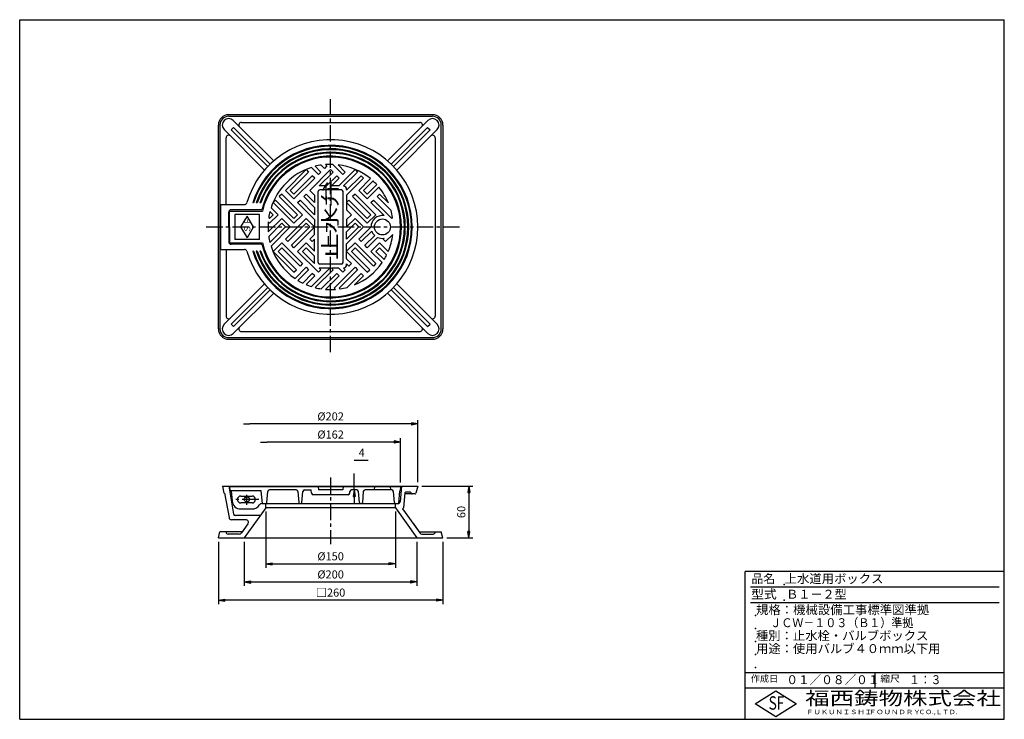
# Model space of a CAD drawing. Extents: x 5 to 385, y 10 to 280.
import ezdxf

# ---------------------------------------------------------------- set-up
doc = ezdxf.new("R2010")
doc.units = 0
doc.header["$LTSCALE"] = 0.2
doc.linetypes.add('CENTER', pattern=[50.8, 31.75, -6.35, 6.35, -6.35])
doc.layers.get('0').update_dxf_attribs({"linetype": 'CONTINUOUS'})
doc.layers.get('DEFPOINTS').update_dxf_attribs({"linetype": 'CONTINUOUS'})
for name, color, linetype in [('LAY-10', 7, 'CONTINUOUS'), ('LAY-20', 7, 'CONTINUOUS'), ('LAY-255', 7, 'CONTINUOUS')]:
    doc.layers.add(name, color=color, linetype=linetype)
doc.styles.add('EXCADDIM1', font='simplex', dxfattribs={"width": 0.84, "bigfont": 'bigfont'})
doc.styles.add('EXCADSTD', font='simplex', dxfattribs={"bigfont": 'bigfont'})
doc.styles.get("Standard").update_dxf_attribs({"font": 'simplex', "bigfont": 'bigfont'})
doc.dimstyles.new('ISO-25', dxfattribs={"dimtxt": 2.5, "dimasz": 2.5, "dimexe": 1.25, "dimexo": 0.625, "dimtad": 1, "dimtxsty": 'STANDARD', "dimcen": 2.5, "dimazin": 3, "dimtfac": 1, "dimtmove": 0, "dimatfit": 3})

# ---------------------------------------------------------------- blocks, each defined once
blk = doc.blocks.new('EX_BNORM')
at = {"color": 0, "linetype": 'CONTINUOUS'}
for p, q in [((0, 0), (-1, 0.17)), ((-1, 0.17), (-1, -0.17)), ((0, 0), (-1, 0.08)), ((0, 0), (-1, 0)), ((0, 0), (-1, -0.17)), ((0, 0), (-1, -0.08))]:
    blk.add_line(p, q, dxfattribs=at)
blk = doc.blocks.new('*D15')
at = {"layer": 'DEFPOINTS', "color": 0}
for p in [(158.67, 100), (168.33, 80), (178.33, 80)]:
    blk.add_point(p, dxfattribs=at)
at = {"layer": 'LAY-20', "color": 4, "linetype": 'CONTINUOUS'}
for p, q in [((160.17, 100), (179.83, 100)), ((178.33, 97.5), (178.33, 82.5)), ((169.83, 80), (179.83, 80))]:
    blk.add_line(p, q, dxfattribs=at)
at = {"layer": 'LAY-20', "color": 4, "xscale": 2.5, "yscale": 2.5, "zscale": 2.5}
for p, rotation in [((178.33, 100), 90), ((178.33, 80), 270)]:
    blk.add_blockref('EX_BNORM', p, dxfattribs=dict(at, rotation=rotation))
at = {"layer": 'LAY-20', "color": 7, "insert": (175.83, 90), "char_height": 3.118, "attachment_point": 5, "rotation": 90, "style": 'EXCADDIM1'}
blk.add_mtext('60', dxfattribs=at)
blk = doc.blocks.new('EX_NONE')
at = {"color": 0, "linetype": 'CONTINUOUS'}
blk.add_line((0, 0), (-1, 0), dxfattribs=at)
blk = doc.blocks.new('*D16')
at = {"layer": 'DEFPOINTS', "color": 0}
for p in [(134.08, 99.83), (134.08, 99.83), (134.08, 98.5)]:
    blk.add_point(p, dxfattribs=at)
at = {"layer": 'LAY-20', "color": 4, "linetype": 'CONTINUOUS'}
for p, q in [((134.08, 102.33), (134.08, 104.83)), ((134.08, 98.5), (134.08, 99.83)), ((134.08, 96), (134.08, 93.5))]:
    blk.add_line(p, q, dxfattribs=at)
at = {"layer": 'LAY-20', "color": 4, "xscale": 2.5, "yscale": 2.5, "zscale": 2.5}
for name, p, rotation in [('EX_NONE', (134.08, 99.83), 270), ('EX_BNORM', (134.08, 98.5), 90)]:
    blk.add_blockref(name, p, dxfattribs=dict(at, rotation=rotation))
at = {"layer": 'LAY-20', "color": 7, "insert": (137, 112.5), "char_height": 3.12, "attachment_point": 5, "style": 'EXCADDIM1'}
blk.add_mtext('4', dxfattribs=at)
blk = doc.blocks.new('*D17')
at = {"layer": 'DEFPOINTS', "color": 0}
for p in [(100, 91.67), (150, 91.67), (150, 70)]:
    blk.add_point(p, dxfattribs=at)
at = {"layer": 'LAY-20', "color": 4, "linetype": 'CONTINUOUS'}
for p, q in [((100, 90.17), (100, 68.5)), ((150, 90.17), (150, 68.5)), ((102.5, 70), (147.5, 70))]:
    blk.add_line(p, q, dxfattribs=at)
at = {"layer": 'LAY-20', "color": 4, "xscale": 2.5, "yscale": 2.5, "zscale": 2.5, "rotation": 180}
blk.add_blockref('EX_BNORM', (100, 70), dxfattribs=at)
at = {"layer": 'LAY-20', "color": 4, "xscale": 2.5, "yscale": 2.5, "zscale": 2.5}
blk.add_blockref('EX_BNORM', (150, 70), dxfattribs=at)
at = {"layer": 'LAY-20', "color": 7, "insert": (125, 72.5), "char_height": 3.118, "attachment_point": 5, "style": 'EXCADDIM1'}
blk.add_mtext('%%c150', dxfattribs=at)
blk = doc.blocks.new('*D18')
at = {"layer": 'DEFPOINTS', "color": 0}
for p in [(91.67, 80), (158.33, 80), (158.33, 63)]:
    blk.add_point(p, dxfattribs=at)
at = {"layer": 'LAY-20', "color": 4, "linetype": 'CONTINUOUS'}
for p, q in [((91.67, 78.5), (91.67, 61.5)), ((158.33, 78.5), (158.33, 61.5)), ((94.17, 63), (155.83, 63))]:
    blk.add_line(p, q, dxfattribs=at)
at = {"layer": 'LAY-20', "color": 4, "xscale": 2.5, "yscale": 2.5, "zscale": 2.5, "rotation": 180}
blk.add_blockref('EX_BNORM', (91.67, 63), dxfattribs=at)
at = {"layer": 'LAY-20', "color": 4, "xscale": 2.5, "yscale": 2.5, "zscale": 2.5}
blk.add_blockref('EX_BNORM', (158.33, 63), dxfattribs=at)
at = {"layer": 'LAY-20', "color": 7, "insert": (125, 65.5), "char_height": 3.118, "attachment_point": 5, "style": 'EXCADDIM1'}
blk.add_mtext('%%c200', dxfattribs=at)
blk = doc.blocks.new('*D19')
at = {"layer": 'DEFPOINTS', "color": 0}
for p in [(81.67, 80), (168.33, 80), (81.67, 56)]:
    blk.add_point(p, dxfattribs=at)
at = {"layer": 'LAY-20', "color": 4, "linetype": 'CONTINUOUS'}
for p, q in [((81.67, 78.5), (81.67, 54.5)), ((168.33, 78.5), (168.33, 54.5)), ((165.83, 56), (84.17, 56))]:
    blk.add_line(p, q, dxfattribs=at)
at = {"layer": 'LAY-20', "color": 4, "xscale": 2.5, "yscale": 2.5, "zscale": 2.5, "rotation": 180}
blk.add_blockref('EX_BNORM', (81.67, 56), dxfattribs=at)
at = {"layer": 'LAY-20', "color": 4, "xscale": 2.5, "yscale": 2.5, "zscale": 2.5}
blk.add_blockref('EX_BNORM', (168.33, 56), dxfattribs=at)
at = {"layer": 'LAY-20', "color": 7, "insert": (125, 58.5), "char_height": 3.118, "attachment_point": 5, "style": 'EXCADDIM1'}
blk.add_mtext('□260', dxfattribs=at)
blk = doc.blocks.new('*D20')
at = {"layer": 'DEFPOINTS', "color": 0}
for p in [(91.33, 124), (91.33, 124), (158.67, 100)]:
    blk.add_point(p, dxfattribs=at)
at = {"layer": 'LAY-20', "color": 4, "linetype": 'CONTINUOUS'}
for p, q in [((158.67, 101.5), (158.67, 125.5)), ((156.17, 124), (93.83, 124))]:
    blk.add_line(p, q, dxfattribs=at)
at = {"layer": 'LAY-20', "color": 4, "xscale": 2.5, "yscale": 2.5, "zscale": 2.5, "rotation": 180}
blk.add_blockref('EX_NONE', (91.33, 124), dxfattribs=at)
at = {"layer": 'LAY-20', "color": 4, "xscale": 2.5, "yscale": 2.5, "zscale": 2.5}
blk.add_blockref('EX_BNORM', (158.67, 124), dxfattribs=at)
at = {"layer": 'LAY-20', "color": 7, "insert": (125, 126.5), "char_height": 3.118, "attachment_point": 5, "style": 'EXCADDIM1'}
blk.add_mtext('%%c202', dxfattribs=at)
blk = doc.blocks.new('*D21')
at = {"layer": 'DEFPOINTS', "color": 0}
for p in [(98, 117), (98, 117), (152, 99.83)]:
    blk.add_point(p, dxfattribs=at)
at = {"layer": 'LAY-20', "color": 4, "linetype": 'CONTINUOUS'}
for p, q in [((152, 101.33), (152, 118.5)), ((149.5, 117), (100.5, 117))]:
    blk.add_line(p, q, dxfattribs=at)
at = {"layer": 'LAY-20', "color": 4, "xscale": 2.5, "yscale": 2.5, "zscale": 2.5, "rotation": 180}
blk.add_blockref('EX_NONE', (98, 117), dxfattribs=at)
at = {"layer": 'LAY-20', "color": 4, "xscale": 2.5, "yscale": 2.5, "zscale": 2.5}
blk.add_blockref('EX_BNORM', (152, 117), dxfattribs=at)
at = {"layer": 'LAY-20', "color": 7, "insert": (125, 119.5), "char_height": 3.118, "attachment_point": 5, "style": 'EXCADDIM1'}
blk.add_mtext('%%c162', dxfattribs=at)

msp = doc.modelspace()

# ---------------------------------------------------------------- linework, layer by layer
at = {"layer": 'LAY-10', "color": 2, "linetype": 'CENTER'}
for p, q in [((125, 151.667), (125, 249.333)), ((77, 200), (175.667, 200)), ((125, 103.333), (125, 77.6)), ((92.667, 92.767), (92.667, 96.6)), ((97.233, 94.833), (88.367, 94.833))]:
    msp.add_line(p, q, dxfattribs=at)
at = {"layer": 'LAY-10', "color": 7, "linetype": 'CONTINUOUS'}
for p, q in [((164.333, 243.333), (85.667, 243.333)), ((85.659, 242.708), (164.341, 242.708)), ((103.028, 225.508), (87.434, 241.101)), ((90.575, 240.375), (159.425, 240.375)), ((146.972, 225.508), (162.566, 241.101)), ((81.667, 160.667), (81.667, 239.333)), ((82.292, 239.341), (82.292, 160.659)), ((83.899, 237.566), (99.492, 221.972)), ((87.552, 238.391), (86.609, 237.448)), ((100.727, 223.33), (86.609, 237.448)), ((87.552, 238.391), (101.67, 224.273)), ((162.448, 238.391), (148.33, 224.273)), ((149.273, 223.33), (163.391, 237.448)), ((166.101, 237.566), (150.508, 221.972)), ((162.448, 238.391), (163.391, 237.448)), ((167.708, 160.659), (167.708, 239.341)), ((168.333, 239.333), (168.333, 160.667)), ((84.625, 208.667), (84.625, 234.425)), ((165.375, 234.425), (165.375, 165.575)), ((107.558, 214.142), (115.572, 222.156)), ((116.515, 221.213), (109.444, 214.142)), ((115.572, 222.156), (116.515, 221.213)), ((116.986, 214.142), (125, 222.156)), ((117.563, 222.994), (120.286, 220.27)), ((119.025, 223.417), (121.229, 221.213)), ((120.286, 220.27), (121.229, 221.213)), ((125.943, 221.213), (120.563, 215.833)), ((122.643, 222.627), (121.377, 223.894)), ((123.586, 223.57), (122.643, 222.627)), ((123.067, 224.089), (123.586, 223.57)), ((125, 222.156), (125.943, 221.213)), ((125.832, 224.152), (129.714, 220.27)), ((127.875, 223.995), (130.657, 221.213)), ((128.105, 215.833), (134.428, 222.156)), ((129.714, 220.27), (130.657, 221.213)), ((135.371, 221.213), (129.991, 215.833)), ((134.428, 222.156), (135.371, 221.213)), ((110.858, 212.728), (117.929, 219.799)), ((110.858, 210.842), (118.872, 218.856)), ((118.872, 218.856), (117.929, 219.799)), ((123.391, 215.833), (127.357, 219.799)), ((125.277, 215.833), (128.3, 218.856)), ((128.3, 218.856), (127.357, 219.799)), ((131.167, 214.181), (136.785, 219.799)), ((131.167, 212.295), (137.728, 218.856)), ((135.842, 214.142), (140.359, 218.658)), ((137.728, 218.856), (136.785, 219.799)), ((141.367, 217.781), (137.728, 214.142)), ((107.558, 214.142), (110.858, 210.842)), ((109.444, 214.142), (110.858, 212.728)), ((116.986, 214.142), (118.833, 212.295)), ((120.167, 186.333), (120.167, 213.667)), ((123.391, 215.833), (120.563, 215.833)), ((129.167, 214.333), (120.833, 214.333)), ((128.105, 215.833), (125.277, 215.833)), ((129.833, 186.333), (129.833, 213.667)), ((131.167, 214.5), (131.167, 214.181)), ((135.842, 214.142), (139.142, 210.842)), ((137.728, 214.142), (139.142, 212.728)), ((139.142, 212.728), (142.781, 216.367)), ((139.142, 210.842), (143.658, 215.359)), ((95.264, 209.333), (94.914, 209.333)), ((96.664, 209.333), (96.313, 209.333)), ((98.072, 209.333), (97.719, 209.333)), ((102.844, 209.428), (103.787, 210.371)), ((110.858, 201.414), (102.844, 209.428)), ((103.787, 210.371), (110.858, 203.3)), ((106.144, 212.728), (105.201, 211.785)), ((112.272, 204.714), (105.201, 211.785)), ((114.158, 204.714), (106.144, 212.728)), ((112.272, 209.428), (113.215, 210.371)), ((118.833, 202.867), (112.272, 209.428)), ((113.215, 210.371), (118.833, 204.752)), ((115.572, 212.728), (114.629, 211.785)), ((118.833, 207.581), (114.629, 211.785)), ((118.833, 209.466), (115.572, 212.728)), ((118.833, 212.295), (118.833, 209.466)), ((131.167, 212.295), (131.167, 206.561)), ((131.167, 209.466), (132.071, 210.371)), ((139.142, 201.414), (131.167, 209.39)), ((132.071, 210.371), (139.142, 203.3)), ((134.428, 212.728), (133.485, 211.785)), ((140.556, 204.714), (133.485, 211.785)), ((142.442, 204.714), (134.428, 212.728)), ((140.556, 209.428), (141.499, 210.371)), ((145.61, 204.374), (140.556, 209.428)), ((141.499, 210.371), (148.57, 203.3)), ((143.856, 212.728), (142.913, 211.785)), ((148.306, 206.393), (142.913, 211.785)), ((147.321, 209.263), (143.856, 212.728)), ((82.667, 208.667), (91.708, 208.667)), ((82.667, 191.333), (82.667, 208.667)), ((85.667, 200), (85.667, 205.667)), ((86, 206.167), (98.714, 206.167)), ((86, 200), (86, 206.167)), ((98.492, 206.667), (86.667, 206.667)), ((102.844, 204.714), (101.583, 205.975)), ((104.73, 204.714), (102.006, 207.437)), ((118.833, 207.581), (118.833, 204.752)), ((133.014, 204.714), (131.167, 206.561)), ((97.5, 204.833), (88, 204.833)), ((88, 204.833), (88, 195.167)), ((92.75, 204.167), (90.25, 200)), ((95.25, 200), (92.75, 204.167)), ((97.5, 195.167), (97.5, 204.833)), ((106.144, 203.3), (100.911, 198.067)), ((101.43, 201.414), (100.911, 201.933)), ((101.106, 203.623), (101.43, 203.3)), ((106.144, 201.414), (101.106, 196.377)), ((101.43, 201.414), (104.73, 204.714)), ((101.43, 203.3), (102.844, 204.714)), ((109.444, 200), (106.144, 203.3)), ((107.558, 200), (106.144, 201.414)), ((115.572, 203.3), (107.558, 195.286)), ((115.572, 201.414), (108.501, 194.343)), ((110.858, 201.414), (114.158, 204.714)), ((110.858, 203.3), (112.272, 204.714)), ((118.833, 200.038), (115.572, 203.3)), ((116.986, 200), (115.572, 201.414)), ((118.833, 202.867), (118.833, 200)), ((131.167, 202.867), (133.014, 204.714)), ((134.428, 203.3), (131.167, 200.038)), ((131.167, 202.867), (131.167, 200)), ((134.428, 201.414), (131.167, 198.153)), ((137.728, 200), (134.428, 203.3)), ((135.842, 200), (134.428, 201.414)), ((139.142, 201.414), (142.442, 204.714)), ((139.142, 203.3), (140.556, 204.714)), ((148.57, 203.3), (148.894, 203.623)), ((85.667, 200), (85.667, 194.333)), ((86, 200), (86, 193.833)), ((90.25, 200), (92.75, 195.833)), ((95.25, 200), (92.75, 195.833)), ((101.583, 194.025), (107.558, 200)), ((109.444, 200), (102.006, 192.563)), ((109.915, 192.929), (116.986, 200)), ((118.833, 199.962), (110.858, 191.986)), ((118.833, 197.133), (118.833, 200)), ((137.728, 200), (131.167, 193.439)), ((131.167, 195.324), (135.842, 200)), ((131.167, 195.324), (131.167, 198.153)), ((140.583, 200.027), (135.842, 195.286)), ((140.872, 198.43), (136.785, 194.343)), ((86, 193.833), (98.714, 193.833)), ((97.5, 195.167), (88, 195.167)), ((106.144, 193.872), (102.844, 190.572)), ((106.144, 193.872), (114.158, 185.858)), ((107.558, 195.286), (108.501, 194.343)), ((115.572, 193.872), (112.272, 190.572)), ((115.572, 193.872), (118.833, 190.61)), ((118.833, 197.133), (116.986, 195.286)), ((116.986, 195.286), (117.929, 194.343)), ((118.833, 195.248), (117.929, 194.343)), ((118.833, 190.61), (118.833, 195.248)), ((134.428, 193.872), (131.167, 190.61)), ((134.428, 193.872), (142.442, 185.858)), ((135.842, 195.286), (136.785, 194.343)), ((138.199, 192.929), (142.015, 196.745)), ((143.147, 195.991), (139.142, 191.986)), ((143.856, 193.872), (140.556, 190.572)), ((143.856, 193.872), (147.223, 190.505)), ((145.61, 195.626), (145.27, 195.286)), ((145.27, 195.286), (146.213, 194.343)), ((148.995, 197.125), (146.213, 194.343)), ((82.667, 191.333), (91.708, 191.333)), ((84.625, 191.333), (84.625, 165.575)), ((98.492, 193.333), (86.667, 193.333)), ((95.264, 190.667), (94.914, 190.667)), ((96.664, 190.667), (96.313, 190.667)), ((98.072, 190.667), (97.719, 190.667)), ((102.844, 190.572), (110.858, 182.558)), ((106.144, 191.986), (104.73, 190.572)), ((104.73, 190.572), (111.801, 183.501)), ((113.215, 184.915), (106.144, 191.986)), ((110.858, 191.986), (109.915, 192.929)), ((112.272, 190.572), (120.286, 182.558)), ((115.572, 191.986), (114.158, 190.572)), ((114.158, 190.572), (118.833, 185.896)), ((118.833, 188.725), (115.572, 191.986)), ((131.167, 187.705), (131.167, 193.439)), ((131.167, 190.534), (139.142, 182.558)), ((134.428, 191.986), (133.014, 190.572)), ((133.014, 190.572), (140.085, 183.501)), ((141.499, 184.915), (134.428, 191.986)), ((139.142, 191.986), (138.199, 192.929)), ((140.556, 190.572), (144.876, 186.253)), ((143.856, 191.986), (142.442, 190.572)), ((142.442, 190.572), (145.619, 187.395)), ((146.627, 189.215), (143.856, 191.986)), ((118.833, 185.896), (118.833, 188.725)), ((131.167, 187.705), (133.014, 185.858)), ((110.858, 182.558), (111.801, 183.501)), ((111.253, 180.124), (115.572, 184.444)), ((116.515, 183.501), (112.395, 179.381)), ((114.158, 185.858), (113.215, 184.915)), ((115.572, 184.444), (116.515, 183.501)), ((117.563, 177.006), (124.723, 184.167)), ((125.943, 183.501), (119.025, 176.583)), ((120.286, 182.558), (121.229, 183.501)), ((120.563, 184.167), (121.229, 183.501)), ((124.723, 184.167), (120.563, 184.167)), ((129.167, 185.667), (120.833, 185.667)), ((125.277, 184.167), (125.943, 183.501)), ((128.105, 184.167), (125.277, 184.167)), ((126.414, 176.43), (134.428, 184.444)), ((128.105, 184.167), (129.714, 182.558)), ((135.371, 183.501), (128.3, 176.43)), ((129.714, 182.558), (130.657, 183.501)), ((129.991, 184.167), (130.657, 183.501)), ((132.071, 184.915), (131.167, 185.819)), ((131.167, 185.5), (131.167, 185.819)), ((133.014, 185.858), (132.071, 184.915)), ((134.428, 184.444), (135.371, 183.501)), ((139.142, 182.558), (140.085, 183.501)), ((142.442, 185.858), (141.499, 184.915)), ((114.215, 178.373), (117.929, 182.087)), ((115.505, 177.777), (118.872, 181.144)), ((118.872, 181.144), (117.929, 182.087)), ((121.377, 176.106), (127.357, 182.087)), ((123.067, 175.911), (128.3, 181.144)), ((128.3, 181.144), (127.357, 182.087)), ((131.393, 176.694), (136.785, 182.087)), ((134.263, 177.679), (137.728, 181.144)), ((137.728, 181.144), (136.785, 182.087)), ((83.899, 162.434), (99.492, 178.028)), ((100.727, 176.67), (86.609, 162.552)), ((87.552, 161.609), (101.67, 175.727)), ((126.414, 176.43), (126.933, 175.911)), ((128.3, 176.43), (128.623, 176.106)), ((162.448, 161.609), (148.33, 175.727)), ((149.273, 176.67), (163.391, 162.552)), ((166.101, 162.434), (150.508, 178.028)), ((103.028, 174.492), (87.434, 158.899)), ((146.972, 174.492), (162.566, 158.899)), ((87.552, 161.609), (86.609, 162.552)), ((90.575, 159.625), (159.425, 159.625)), ((162.448, 161.609), (163.391, 162.552)), ((85.659, 157.292), (164.341, 157.292)), ((85.667, 156.667), (164.333, 156.667)), ((83.333, 100), (83.804, 97.333)), ((83.333, 100), (158.667, 100)), ((85.667, 100), (87.568, 89.218)), ((86, 99.833), (86.146, 98.167)), ((86, 99.833), (152, 99.833)), ((120.167, 99.833), (120.283, 98.5)), ((129.833, 99.833), (129.717, 98.5)), ((141.917, 99.833), (141.75, 98.5)), ((148.25, 98.5), (148.083, 99.833)), ((152.333, 100), (151.803, 93.942)), ((152, 99.833), (151.854, 98.167)), ((158.667, 100), (157.929, 97.247)), ((84.106, 97.333), (83.804, 97.333)), ((84.106, 97.333), (85.782, 87.826)), ((98.244, 98.167), (86.146, 98.167)), ((86.666, 98.167), (87.013, 94.209)), ((90.333, 96.167), (94.667, 96.167)), ((98.667, 93.333), (98.244, 98.167)), ((100.36, 93.638), (100.732, 97.891)), ((111.722, 98.5), (101.396, 98.5)), ((112.387, 97.891), (112.759, 93.638)), ((113.908, 93.638), (114.28, 97.891)), ((114.944, 98.5), (117.506, 98.5)), ((117.613, 97.275), (117.506, 98.5)), ((131.722, 96.667), (118.278, 96.667)), ((129.717, 98.5), (120.283, 98.5)), ((132.387, 97.275), (132.44, 97.891)), ((135.056, 98.5), (133.105, 98.5)), ((136.092, 93.638), (135.72, 97.891)), ((137.613, 97.891), (137.241, 93.638)), ((148.604, 98.5), (138.278, 98.5)), ((149.64, 93.638), (149.268, 97.891)), ((151.333, 93.333), (151.756, 98.167)), ((151.854, 98.167), (151.756, 98.167)), ((153.608, 97.362), (153.11, 91.667)), ((156.529, 97), (153.577, 97)), ((155.799, 97.667), (153.94, 97.667)), ((156.148, 97.275), (156.127, 97.391)), ((157.607, 97), (156.529, 97)), ((94.667, 93.5), (90.333, 93.5)), ((100, 91.667), (91.667, 80)), ((98.419, 93.333), (125, 93.333)), ((99.423, 93.333), (150.577, 93.333)), ((100, 91.667), (100, 93.333)), ((150, 91.667), (100, 91.667)), ((125, 93.333), (151.333, 93.333)), ((150, 91.667), (150, 93.333)), ((150, 91.667), (158.333, 80)), ((153.11, 91.667), (152.73, 91.286)), ((152.73, 91.286), (158.767, 82.833)), ((97.857, 88.667), (88.224, 88.667)), ((90.333, 91.167), (94.667, 91.167)), ((92.266, 87), (86.767, 87)), ((93.079, 85.419), (90.579, 81.919)), ((156.921, 85.419), (159.421, 81.919)), ((81.667, 80), (82.292, 82.333)), ((81.667, 80), (168.333, 80)), ((90.876, 82.333), (82.292, 82.333)), ((89.766, 81.5), (85.459, 81.5)), ((159.124, 82.333), (167.708, 82.333)), ((160.234, 81.5), (164.541, 81.5)), ((168.333, 80), (167.708, 82.333))]:
    msp.add_line(p, q, dxfattribs=at)
for centre, radius in [((145, 200), 3.083), ((92.667, 94.833), 1)]:
    msp.add_circle(centre, radius, dxfattribs=at)
for centre, radius, start, end in [((85.667, 239.333), 4, 90, 180), ((164.333, 239.333), 4, 0, 90), ((85.659, 239.341), 3.367, 90, 180), ((85.667, 239.333), 2.5, 45, 225), ((90.575, 239.375), 1, 90, 225), ((159.425, 239.375), 1, 315, 90), ((164.333, 239.333), 2.5, 315, 135), ((164.341, 239.341), 3.367, 0, 90), ((85.625, 234.425), 1, 45, 180), ((125, 200), 33.667, 196.19135, 163.80865), ((164.375, 234.425), 1, 0, 135), ((125, 200), 31.5, 197.23529, 162.76471), ((125, 200), 31.167, 197.42549, 162.57451), ((125, 200), 30.167, 198.02261, 161.97739), ((125, 200), 29.833, 198.23102, 161.76898), ((125, 200), 28.833, 198.8868, 161.1132), ((125, 200), 28.5, 199.11622, 160.88378), ((125, 200), 27.333, 194.11698, 165.88302), ((125, 200), 27, 193.2026, 166.7974), ((125, 200), 24.167, 107.92397, 162.07603), ((125, 200), 24.167, 98.62245, 104.3132), ((125, 200), 24.167, 88.02681, 94.58826), ((125, 200), 24.167, 50.54064, 83.16756), ((125, 200), 24.167, 42.62846, 47.37154), ((120.833, 213.667), 0.667, 90, 180), ((129.167, 213.667), 0.667, 0, 90), ((129.833, 214.5), 1.333, 0, 83.25485), ((125, 200), 24.167, 22.53872, 39.45936), ((91.708, 209.667), 1, 270, 343.80865), ((86.667, 205.667), 1, 90, 180), ((125, 200), 24.167, 165.6868, 171.37755), ((125, 200), 24.167, 8.62245, 15.33865), ((125, 200), 24.167, 175.41174, 180), ((145, 200), 4.417, 82.05979, 179.64887), ((125, 200), 24.167, 180, 184.58826), ((145, 200), 4.417, 200.82405, 227.48111), ((86.667, 194.333), 1, 180, 270), ((125, 200), 24.167, 188.62245, 194.3132), ((145, 200), 4.417, 245.19259, 277.94021), ((125, 200), 24.167, 336.86456, 353.16756), ((91.708, 190.333), 1, 16.19135, 90), ((125, 200), 24.167, 197.92397, 235.32959), ((120.833, 186.333), 0.667, 180, 270), ((129.167, 186.333), 0.667, 270, 0), ((125, 200), 24.167, 292.53872, 325.32959), ((125, 200), 24.167, 328.56114, 333.49618), ((129.833, 185.5), 1.333, 276.74515, 0), ((125, 200), 24.167, 238.56114, 243.49618), ((125, 200), 24.167, 246.86456, 252.07603), ((125, 200), 24.167, 255.6868, 261.37755), ((125, 200), 24.167, 265.41174, 274.58826), ((125, 200), 24.167, 278.62245, 285.33865), ((85.625, 165.575), 1, 180, 315), ((164.375, 165.575), 1, 225, 0), ((85.667, 160.667), 4, 180, 270), ((85.659, 160.659), 3.367, 180, 270), ((85.667, 160.667), 2.5, 135, 315), ((90.575, 160.625), 1, 135, 270), ((159.425, 160.625), 1, 270, 45), ((164.333, 160.667), 2.5, 225, 45), ((164.333, 160.667), 4, 270, 0), ((164.341, 160.659), 3.367, 270, 0), ((90.333, 94.833), 1.333, 90, 270), ((94.667, 94.833), 1.333, 270, 90), ((101.396, 97.833), 0.667, 90, 175), ((111.722, 97.833), 0.667, 5, 90), ((114.944, 97.833), 0.667, 90, 175), ((118.278, 97.333), 0.667, 185, 270), ((131.722, 97.333), 0.667, 270, 355), ((133.105, 97.833), 0.667, 90, 175), ((135.056, 97.833), 0.667, 5, 90), ((138.278, 97.833), 0.667, 90, 175), ((148.604, 97.833), 0.667, 5, 90), ((153.94, 97.333), 0.333, 90, 175), ((155.799, 97.333), 0.333, 10, 90), ((156.476, 97.333), 0.333, 190, 270), ((157.607, 97.333), 0.333, 270, 345), ((90.333, 94.5), 3.333, 185, 270), ((94.667, 94.5), 3.333, 270, 330), ((98.419, 92.333), 1, 90, 150), ((100.028, 93.667), 0.333, 270, 355), ((113.091, 93.667), 0.333, 185, 270), ((113.576, 93.667), 0.333, 270, 355), ((136.424, 93.667), 0.333, 185, 270), ((136.909, 93.667), 0.333, 270, 355), ((149.972, 93.667), 0.333, 185, 270), ((151.139, 94), 0.667, 270, 355), ((86.767, 88), 1, 190, 270), ((88.224, 89.333), 0.667, 190, 270), ((92.266, 86), 1, 324.46232, 90), ((85.459, 82.333), 0.833, 180, 270), ((89.766, 82.5), 1, 270, 324.46232), ((160.234, 82.5), 1, 215.53768, 270), ((164.541, 82.333), 0.833, 270, 0)]:
    msp.add_arc(centre, radius, start, end, dxfattribs=at)
at = {"layer": 'LAY-20', "color": 4, "linetype": 'CONTINUOUS'}
msp.add_line((134.08, 110), (139.467, 110), dxfattribs=at)
at = {"layer": 'LAY-255', "color": 7, "linetype": 'CONTINUOUS'}
for p, q in [((5, 280), (385, 280)), ((5, 10), (5, 280)), ((385, 10), (385, 280)), ((285, 10), (285, 67)), ((385, 67), (285, 67)), ((385, 22), (285, 22)), ((288.8, 16), (296.8, 21)), ((296.8, 21), (304.8, 16)), ((296.8, 11), (288.8, 16)), ((304.8, 16), (296.8, 11)), ((5, 10), (385, 10))]:
    msp.add_line(p, q, dxfattribs=at)
at = {"layer": 'LAY-255', "color": 4, "linetype": 'CONTINUOUS'}
for p, q in [((383, 61), (287, 61)), ((383, 55), (287, 55)), ((285, 28), (385, 28)), ((335, 28), (335, 22))]:
    msp.add_line(p, q, dxfattribs=at)
at = {"layer": 'LAY-255', "color": 7, "linetype": 'CONTINUOUS'}
for p in [(300, 62), (300, 56), (289, 50), (289, 45), (289, 40), (289, 35), (289, 30)]:
    msp.add_point(p, dxfattribs=at)

# ---------------------------------------------------------------- texts
at = {"layer": 'LAY-10', "color": 7, "linetype": 'CONTINUOUS', "style": 'EXCADSTD'}
for s, height, width, p in [('止水弁', 5.4567, 1.370413, (127.563, 187.333)), ('ＳＦ', 2.3386, 0.958333, (93.998, 197.7))]:
    msp.add_text(s, height=height, rotation=90, dxfattribs=dict(at, width=width)).set_placement(p)
at = {"layer": 'LAY-255', "color": 7, "linetype": 'CONTINUOUS', "style": 'EXCADSTD'}
for s, height, width, p in [('品名', 3.4375, 0.978839, (287.422, 62.562)), ('上水道用ボックス', 3.4375, 1.014398, (300.266, 62.562)), ('型式', 3.4375, 1.056348, (287.266, 56.562)), ('Ｂ１－２型', 3.4375, 0.995422, (300.828, 56.562)), ('規格：機械設備工事標準図準拠', 3.4375, 1.018701, (289.156, 50.563)), ('      ＪＣＷ－１０３（Ｂ１）準拠', 3.4375, 0.905094, (289, 45.563)), ('種別：止水栓・バルブボックス', 3.4375, 1.013843, (289.141, 40.563)), ('用途：使用バルブ４０ｍｍ以下用', 3.4375, 1.011308, (289.234, 35.563)), ('作成日', 2.5781, 1.00063, (287.152, 24.422)), ('０１／０８／０１', 3.4375, 0.956693, (300.891, 23.562)), ('縮尺', 2.5781, 1.080709, (337.105, 24.422)), ('１：３', 3.4375, 0.884409, (348.281, 23.562)), ('福西鋳物株式会社', 5.1562, 1.342686, (308.138, 15.544)), ('S', 5.156, 0.758268, (294.034, 13.719)), ('F', 5.156, 0.744095, (297.105, 13.749)), ('ＦＵＫＵＮＩＳＨＩ', 1.7188, 1.204799, (308.509, 11.981)), ('ＦＯＵＮＤＲＹ', 1.7188, 1.217207, (332.704, 11.981)), ('ＣＯ.,ＬＴＤ.', 1.7188, 1.097168, (351.924, 11.981))]:
    msp.add_text(s, height=height, dxfattribs=dict(at, width=width)).set_placement(p)

# ---------------------------------------------------------------- dimensions: what is measured, and where the dimension line sits
at = {"layer": 'LAY-20', "color": 4, "linetype": 'CONTINUOUS'}
for base, p1, p2, text, override, picture, middle in [((91.333, 124), (158.667, 100), (91.333, 124), '%%c<>', {"dimtxt": 3.11811, "dimasz": 2.5, "dimexe": 1.5, "dimexo": 1.5, "dimgap": 0, "dimtad": 1, "dimjust": 0, "dimtih": 0, "dimtoh": 0, "dimdec": 1, "dimlfac": 3, "dimzin": 8, "dimlunit": 2, "dimtxsty": 'EXCADDIM1', "dimblk1": 'EX_BNORM', "dimblk2": 'EX_NONE', "dimsah": 1, "dimse1": 0, "dimse2": 1, "dimclrd": 4, "dimclre": 4, "dimclrt": 7, "dimtmove": 2}, '*D20', (125, 126.5)), ((98, 117), (152, 99.833), (98, 117), '%%c<>', {"dimtxt": 3.11811, "dimasz": 2.5, "dimexe": 1.5, "dimexo": 1.5, "dimgap": 0, "dimtad": 1, "dimjust": 0, "dimtih": 0, "dimtoh": 0, "dimdec": 1, "dimlfac": 3, "dimzin": 8, "dimlunit": 2, "dimtxsty": 'EXCADDIM1', "dimblk1": 'EX_BNORM', "dimblk2": 'EX_NONE', "dimsah": 1, "dimse1": 0, "dimse2": 1, "dimclrd": 4, "dimclre": 4, "dimclrt": 7, "dimtmove": 2}, '*D21', (125, 119.5)), ((150, 70), (100, 91.667), (150, 91.667), '%%c<>', {"dimtxt": 3.11811, "dimasz": 2.5, "dimexe": 1.5, "dimexo": 1.5, "dimgap": 0, "dimtad": 1, "dimjust": 0, "dimtih": 0, "dimtoh": 0, "dimdec": 1, "dimlfac": 3, "dimzin": 8, "dimlunit": 2, "dimtxsty": 'EXCADDIM1', "dimblk1": 'EX_BNORM', "dimblk2": 'EX_BNORM', "dimsah": 1, "dimse1": 0, "dimse2": 0, "dimclrd": 4, "dimclre": 4, "dimclrt": 7, "dimtmove": 2}, '*D17', (125, 72.5)), ((81.667, 56), (168.333, 80), (81.667, 80), '□<>', {"dimtxt": 3.11811, "dimasz": 2.5, "dimexe": 1.5, "dimexo": 1.5, "dimgap": 0, "dimtad": 1, "dimjust": 0, "dimtih": 0, "dimtoh": 0, "dimdec": 1, "dimlfac": 3, "dimzin": 8, "dimlunit": 2, "dimtxsty": 'EXCADDIM1', "dimblk1": 'EX_BNORM', "dimblk2": 'EX_BNORM', "dimsah": 1, "dimse1": 0, "dimse2": 0, "dimclrd": 4, "dimclre": 4, "dimclrt": 7, "dimtmove": 2}, '*D19', (125, 58.5)), ((158.333, 63), (91.667, 80), (158.333, 80), '%%c<>', {"dimtxt": 3.11811, "dimasz": 2.5, "dimexe": 1.5, "dimexo": 1.5, "dimgap": 0, "dimtad": 1, "dimjust": 0, "dimtih": 0, "dimtoh": 0, "dimdec": 1, "dimlfac": 3, "dimzin": 8, "dimlunit": 2, "dimtxsty": 'EXCADDIM1', "dimblk1": 'EX_BNORM', "dimblk2": 'EX_BNORM', "dimsah": 1, "dimse1": 0, "dimse2": 0, "dimclrd": 4, "dimclre": 4, "dimclrt": 7, "dimtmove": 2}, '*D18', (125, 65.5))]:
    dim = msp.add_linear_dim(base=base, p1=p1, p2=p2, text=text, dimstyle='ISO-25', override=override, dxfattribs=at)
    dim.commit()
    dim.dimension.update_dxf_attribs({"geometry": picture, "text_midpoint": middle, "dimtype": 160})
for base, p1, p2, override, picture, middle in [((134.08, 99.833), (134.08, 98.5), (134.08, 99.833), {"dimtxt": 3.11811, "dimasz": 2.5, "dimexe": 0, "dimexo": 0, "dimgap": 0, "dimtad": 1, "dimjust": 0, "dimtih": 1, "dimtoh": 1, "dimdec": 1, "dimlfac": 3, "dimzin": 8, "dimlunit": 2, "dimtxsty": 'EXCADDIM1', "dimblk1": 'EX_BNORM', "dimblk2": 'EX_NONE', "dimsah": 1, "dimse1": 1, "dimse2": 1, "dimclrd": 4, "dimclre": 4, "dimclrt": 7, "dimtmove": 2}, '*D16', (137, 112.5)), ((178.333, 80), (158.667, 100), (168.333, 80), {"dimtxt": 3.11811, "dimasz": 2.5, "dimexe": 1.5, "dimexo": 1.5, "dimgap": 0, "dimtad": 1, "dimjust": 0, "dimtih": 0, "dimtoh": 0, "dimdec": 1, "dimlfac": 3, "dimzin": 8, "dimlunit": 2, "dimtxsty": 'EXCADDIM1', "dimblk1": 'EX_BNORM', "dimblk2": 'EX_BNORM', "dimsah": 1, "dimse1": 0, "dimse2": 0, "dimclrd": 4, "dimclre": 4, "dimclrt": 7, "dimtmove": 2}, '*D15', (175.833, 90))]:
    dim = msp.add_linear_dim(base=base, p1=p1, p2=p2, angle=90, dimstyle='ISO-25', override=override, dxfattribs=at)
    dim.commit()
    dim.dimension.update_dxf_attribs({"geometry": picture, "text_midpoint": middle, "dimtype": 160})

doc.saveas('drawing.dxf')
